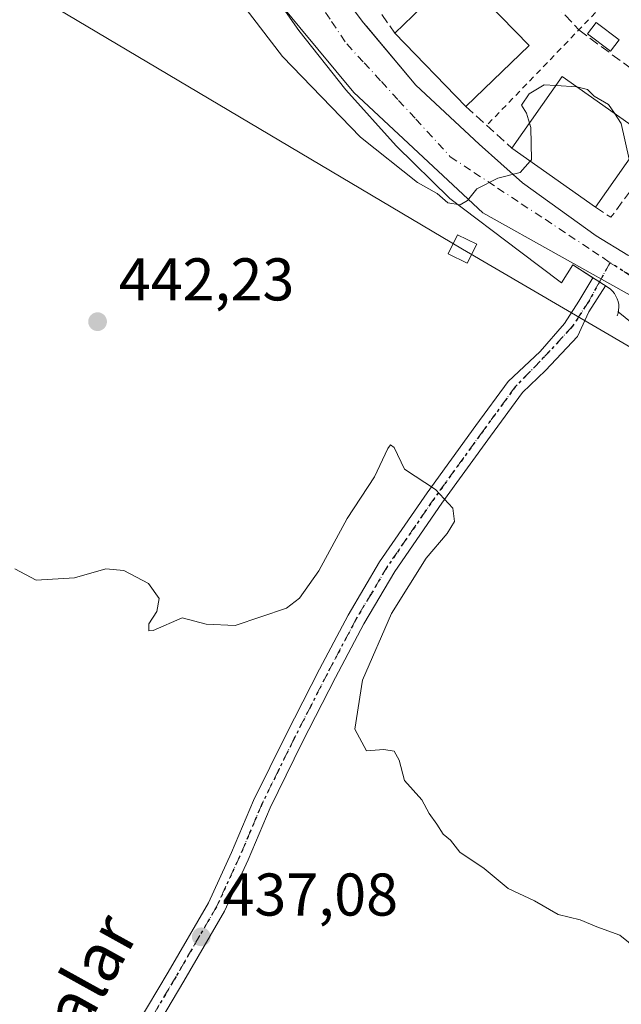
# Model space of a CAD drawing. Units: metres. Extents: x 607340 to 610812, y 4736206 to 4738574.
# Drawn here: x 607878 to 607978, y 4737614 to 4737777 of the extents above; entities that cross this region are included whole.
import ezdxf
from ezdxf.enums import TextEntityAlignment as Align

# ---------------------------------------------------------------- set-up
doc = ezdxf.new("R2010")
doc.units = ezdxf.units.M
doc.header["$MEASUREMENT"] = 0
for name, pattern in [('DGN Style 2', [1.6480167562047852, 0.988810053722871, -0.6592067024819142]), ('DGN Style 3', [2.307223458686699, 1.648016756204785, -0.6592067024819142]), ('DGN Style 4', [2.6384748266838614, 1.318413404963828, -0.6592067024819142, 0.001648016756204785, -0.6592067024819142]), ('DGN Style 5', [1.1536117293433497, 0.4944050268614355, -0.6592067024819142])]:
    doc.linetypes.add(name, pattern=pattern)
for name, color, linetype, lineweight in [('Alambrada', 7, 'DGN Style 2', 0), ('Camino Cxs', 7, 'Continuous', 0), ('Camino eje', 30, 'DGN Style 4', 13), ('Cultivos herbáceos CxS', 92, 'Continuous', 0), ('Curva de nivel normal', 30, 'Continuous', 0), ('Edificación Cxs', 1, 'Continuous', 13), ('Elemento construido', 1, 'Continuous', 0), ('Huerta CxS', 92, 'Continuous', 0), ('Muro lineal', 1, 'DGN Style 3', 13), ('Núcleo urbano CxS', 7, 'Continuous', 0), ('Piscina CxS', 4, 'Continuous', 0), ('Punto de cota en terreno', 7, 'Continuous', 0), ('Ruta', 7, 'DGN Style 5', 30), ('Rótulo de punto de cota en terreno', 7, 'Continuous', 0), ('Tendido', 6, 'Continuous', 0), ('Texto cartográfico', 7, 'Continuous', 0), ('Torre de tendido Cxs', 51, 'Continuous', 0), ('Vía urbana Cxs', 4, 'Continuous', 0), ('Vía urbana eje', 4, 'DGN Style 4', 0)]:
    doc.layers.add(name, color=color, linetype=linetype, lineweight=lineweight)
doc.styles.add('Style-Arial', font='txt')

# ---------------------------------------------------------------- blocks, each defined once
blk = doc.blocks.new('*U21')
at = {"layer": 'Cultivos herbáceos CxS', "color": 92, "linetype": 'Continuous', "lineweight": 0}
blk.add_polyline3d([(607848.9966000002, 4738137.0854, 458.0008999999991), (607825.7814999997, 4738084.854499999, 455.3456000000006), (607885.6623000001, 4738058.419700001, 456.5066999999981), (607942.4972999999, 4738034.917099999, 456.1315000000032), (607905.6321, 4737949.4475, 452.2020000000048), (607902.8513000002, 4737943.0043, 451.9303999999975), (607900.4590999996, 4737937.454500001, 451.6587), (607898.3331000004, 4737932.530900001, 451.353099999993), (607892.2978999997, 4737918.1391, 450.1538), (607891.0586999999, 4737915.1843, 449.9921999999933), (607889.1419000002, 4737904.0349, 449.5418999999966), (607887.6017000005, 4737887.0119, 449.1823000000004), (607888.2242999999, 4737862.644900001, 448.2504999999946), (607889.6539000003, 4737851.4177, 447.7516000000033), (607894.6268999996, 4737829.356899999, 447.1769999999961), (607901.7002999998, 4737809.667300001, 446.7893999999943), (607908.9952999996, 4737794.5529, 446.2324999999983), (607910.2899000002, 4737792.985300001, 446.2660999999935), (607924.4249, 4737775.866900001, 446.1879000000045), (607933.3662999999, 4737765.037500001, 445.8276999999944), (607954.8135000002, 4737745.069499999, 445.0048999999999), (607980.1672999999, 4737730.848099999, 444.5050999999949), (608012.7632999998, 4737715.9671, 445.1977000000043), (608070.9594999999, 4737690.469900001, 446.6024000000034)], dxfattribs=at)
blk = doc.blocks.new('5PATER')
at = {"layer": 'Huerta CxS', "linetype": 'Continuous', "lineweight": 0}
h = blk.add_hatch(color=51, dxfattribs=at)
edge = h.paths.add_edge_path()
edge.add_ellipse((0, 0), major_axis=(-0.1095731443231308, -0.1110710700762829), ratio=0.9994222409660322, start_angle=0, end_angle=360)
blk = doc.blocks.new('*U46')
at = {"layer": 'Vía urbana Cxs', "color": 4, "linetype": 'Continuous', "lineweight": 0}
for points in [[(607983.7301000003, 4737723.4101, 444.5387999999948), (607977.3289999999, 4737728.607799999, 444.4496000000072), (607977.3800999997, 4737728.880100001, 444.4585999999982), (607977.4200999998, 4737729.360099999, 444.4722000000039), (607977.3901000004, 4737729.850099999, 444.4838000000018), (607977.3000999996, 4737730.3301, 444.4943999999959), (607977.1501000002, 4737730.790100001, 444.5050000000047), (607976.9401000004, 4737731.2301, 444.5166000000027), (607976.6901000004, 4737731.6501, 444.5298999999941), (607976.3800999997, 4737732.020099999, 444.5445999999939), (607976.0301000001, 4737732.360099999, 444.5614999999962), (607975.6300999997, 4737732.6501, 444.5763000000007), (607975.2127, 4737732.919500001, 444.5880000000034), (607974.1929000001, 4737733.5777, 444.6156000000047), (607973.1133000003, 4737734.274700001, 444.6429999999964), (607969.7901, 4737736.420100001, 444.9275999999954), (607967.9101, 4737733.4001, 445.1935999999987), (607960.8985000001, 4737738.660300001, 446.4339999999939), (607949.3625999996, 4737747.444499999, 446.3273999999947), (607940.4139, 4737756.2084, 446.0040000000009), (607932.0340999998, 4737765.517700001, 446.5685999999987), (607924.2562999995, 4737775.3355, 446.8494999999967), (607917.1113999998, 4737785.6231, 447.2341000000015)], [(607925.9801000003, 4737788.700099999, 449.218399999998), (607935.0201000003, 4737776.640100001, 447.116200000004), (607935.4709000001, 4737776.1008, 447.1998000000021), (607943.6801000005, 4737766.280099999, 448.2492999999959), (607954.2301000003, 4737756.4801, 446.3597000000009), (607961.3901000004, 4737750.0701, 447.6420000000071), (607973.6300999997, 4737741.210100001, 445.8435999999929), (607978.9001000002, 4737738.0101, 444.7771999999969), (607979.7901, 4737737.710100001, 444.7314000000042), (607980.7100999998, 4737737.530099999, 444.7072999999946), (607981.6401000004, 4737737.4901, 444.7063000000053), (607982.5701000001, 4737737.5701, 444.7204999999958), (607983.4801000003, 4737737.790100001, 444.7623000000021), (607984.3501000004, 4737738.130100001, 444.8147000000026), (607985.1700999998, 4737738.590100001, 444.8754999999946), (607985.9101, 4737739.1601, 444.9416999999958), (607986.5701000001, 4737739.8201, 445.010500000004), (607987.1201, 4737740.5701, 445.0819000000047), (607987.5701000001, 4737741.390100001, 445.1618000000017), (608000.5576999999, 4737760.172, 446.699099999998), (608012.4501, 4737777.370100001, 447.4459000000061)]]:
    blk.add_polyline3d(points, dxfattribs=at)

msp = doc.modelspace()

# ---------------------------------------------------------------- linework, layer by layer
at = {"layer": 'Alambrada', "color": 7, "linetype": 'DGN Style 2', "lineweight": 0, "extrusion": (-0.07356252212968309, -0.0763457095290031, 0.9943640620891491), "elevation": -405985.2935563414, "flags": 128}
msp.add_lwpolyline([(-2849542.333366438, 3812033.461216488), (-2849542.333366438, 3811989.023120807)], dxfattribs=at)
at = {"layer": 'Camino Cxs', "color": 7, "linetype": 'Continuous', "lineweight": 0, "extrusion": (0.5416857548487367, 0.8353488463873351, 0.09364212638178955), "elevation": 4287032.872982031, "flags": 128}
msp.add_lwpolyline([(2067578.629548668, -402772.0428174254), (2067577.344504498, -402772.0703383545), (2067576.130744826, -402772.0980601663)], dxfattribs=at)
at = {"layer": 'Camino Cxs', "color": 7, "linetype": 'Continuous', "lineweight": 0}
for points in [[(607895.7001, 4737607.3201, 436.7514999999985), (607902.5601000005, 4737618.880100001, 437.2347000000009), (607909.2301000003, 4737630.390100001, 437.655899999998), (607913.0800999999, 4737638.720100001, 437.788400000005), (607916.7500999998, 4737647.4001, 438.1747999999934), (607922.1401000004, 4737658.360099999, 438.4499000000069), (607927.6700999998, 4737669.190099999, 438.9673999999941), (607932.4301000005, 4737678.210100001, 439.5206000000035), (607937.6700999998, 4737687.040100001, 439.8524000000034), (607945.5601000005, 4737698.5101, 440.3337999999931), (607953.6601, 4737709.710100001, 441.8456000000006), (607959.0109000001, 4737717.045499999, 442.6128000000026), (607964.3711000001, 4737721.994700001, 443.2271000000038), (607968.3715000004, 4737726.6545, 443.820200000002), (607970.7452999996, 4737730.391100001, 444.5120000000024), (607973.1133000003, 4737734.274700001, 444.6429999999964), (607974.1929000001, 4737733.5777, 444.6156000000047), (607975.2127, 4737732.919500001, 444.5880000000034), (607972.4156999999, 4737728.5887, 444.249100000001), (607970.5255000005, 4737724.500499999, 443.7054999999964), (607965.2062999997, 4737718.8737, 442.9581000000035), (607961.3838999998, 4737715.2235, 442.5096000000049), (607956.0800999999, 4737707.950099999, 441.7988999999943), (607948.0000999998, 4737696.780099999, 440.5587999999989), (607940.1901000004, 4737685.420100001, 440.4882999999973), (607935.0401, 4737676.7501, 440.3242999999929), (607930.3201000001, 4737667.8101, 439.2770000000019), (607924.8201000001, 4737657.020099999, 438.7725000000065), (607919.4700999996, 4737646.1601, 438.5190000000002), (607915.8201000001, 4737637.5101, 438.0984999999928), (607911.8901000004, 4737629.0101, 437.9239999999991), (607905.1401000004, 4737617.360099999, 437.4024999999965), (607898.2701000003, 4737605.790100001, 437.0837000000029)], [(607895.7001, 4737607.3201, 436.7514999999985), (607902.5601000005, 4737618.880100001, 437.2347000000009), (607909.2301000003, 4737630.390100001, 437.655899999998), (607913.0800999999, 4737638.720100001, 437.788400000005), (607916.7500999998, 4737647.4001, 438.1747999999934), (607922.1401000004, 4737658.360099999, 438.4499000000069), (607927.6700999998, 4737669.190099999, 438.9673999999941), (607932.4301000005, 4737678.210100001, 439.5206000000035), (607937.6700999998, 4737687.040100001, 439.8524000000034), (607945.5601000005, 4737698.5101, 440.3337999999931), (607953.6601, 4737709.710100001, 441.8456000000006), (607959.0109000001, 4737717.045499999, 442.6128000000026), (607964.3711000001, 4737721.994700001, 443.2271000000038), (607968.3715000004, 4737726.6545, 443.820200000002), (607970.7452999996, 4737730.391100001, 444.5120000000024), (607973.1133000003, 4737734.274700001, 444.6429999999964)], [(607975.2127, 4737732.919500001, 444.5880000000034), (607972.4156999999, 4737728.5887, 444.249100000001), (607970.5255000005, 4737724.500499999, 443.7054999999964), (607965.2062999997, 4737718.8737, 442.9581000000035), (607961.3838999998, 4737715.2235, 442.5096000000049), (607956.0800999999, 4737707.950099999, 441.7988999999943), (607948.0000999998, 4737696.780099999, 440.5587999999989), (607940.1901000004, 4737685.420100001, 440.4882999999973), (607935.0401, 4737676.7501, 440.3242999999929), (607930.3201000001, 4737667.8101, 439.2770000000019), (607924.8201000001, 4737657.020099999, 438.7725000000065), (607919.4700999996, 4737646.1601, 438.5190000000002), (607915.8201000001, 4737637.5101, 438.0984999999928), (607911.8901000004, 4737629.0101, 437.9239999999991), (607905.1401000004, 4737617.360099999, 437.4024999999965), (607898.2701000003, 4737605.790100001, 437.0837000000029)]]:
    msp.add_polyline3d(points, dxfattribs=at)
at = {"layer": 'Camino eje', "color": 30, "linetype": 'DGN Style 4', "lineweight": 13, "extrusion": (-0.008544695572465191, -0.01549435521346392, 0.9998434443122048), "elevation": -78158.53536098587, "flags": 128}
msp.add_lwpolyline([(607957.5389573267, 4737094.391593678), (607955.7920741712, 4737091.224413475)], dxfattribs=at)
at = {"layer": 'Camino eje', "color": 30, "linetype": 'DGN Style 4', "lineweight": 13}
msp.add_polyline3d([(607974.1929000001, 4737733.5777, 444.6156000000047), (607972.4596999995, 4737730.434900001, 444.4223000000056), (607969.7342999997, 4737726.2149, 443.8494000000064), (607964.3711000001, 4737720.4121, 443.0730999999942), (607960.1971000005, 4737716.1347, 442.5491000000038), (607954.8701, 4737708.8301, 441.7995999999985), (607946.7801000001, 4737697.645099999, 440.3736000000063), (607938.9301000005, 4737686.2301, 440.1695000000037), (607936.3101000005, 4737681.815099999, 440.6889999999985), (607933.7351000002, 4737677.4801, 439.9458000000013), (607928.9951, 4737668.5001, 439.101800000004), (607926.2301000003, 4737663.085100001, 438.593200000003), (607923.4801000003, 4737657.690099999, 438.5506000000024), (607920.8051000005, 4737652.2601, 438.5556999999972), (607918.1101000002, 4737646.780099999, 438.2709000000032), (607916.2751000002, 4737642.440099999, 438.2167999999947), (607914.4501, 4737638.1151, 437.9391999999935), (607910.5601000005, 4737629.700099999, 437.7796999999992), (607903.8501000004, 4737618.120100001, 437.2982000000048), (607896.9851000002, 4737606.5551, 436.857600000003)], dxfattribs=at)
at = {"layer": 'Cultivos herbáceos CxS', "color": 92, "linetype": 'Continuous', "lineweight": 0}
msp.add_polyline3d([(607942.4972999999, 4738034.917099999, 456.1315000000032), (607905.6321, 4737949.4475, 452.2020000000048), (607902.8513000002, 4737943.0043, 451.9303999999975), (607900.4590999996, 4737937.454500001, 451.6587), (607898.3331000004, 4737932.530900001, 451.353099999993), (607892.2978999997, 4737918.1391, 450.1538), (607891.0586999999, 4737915.1843, 449.9921999999933), (607889.1419000002, 4737904.0349, 449.5418999999966), (607887.6017000005, 4737887.0119, 449.1823000000004), (607888.2242999999, 4737862.644900001, 448.2504999999946), (607889.6539000003, 4737851.4177, 447.7516000000033), (607894.6268999996, 4737829.356899999, 447.1769999999961), (607901.7002999998, 4737809.667300001, 446.7893999999943), (607908.9952999996, 4737794.5529, 446.2324999999983), (607910.2899000002, 4737792.985300001, 446.2660999999935), (607924.4249, 4737775.866900001, 446.1879000000045), (607933.3662999999, 4737765.037500001, 445.8276999999944), (607954.8135000002, 4737745.069499999, 445.0048999999999), (607980.1672999999, 4737730.848099999, 444.5050999999949)], dxfattribs=at)
at = {"layer": 'Curva de nivel normal', "color": 30, "linetype": 'Continuous', "lineweight": 0, "flags": 128}
for points, elevation in [([(607909.8600000005, 4737786.340100001), (607921.5599999996, 4737771.040100001), (607934.5099999999, 4737757.6601), (607943.9600000001, 4737750.0801), (607947.25, 4737748.270099999), (607949.0199999996, 4737746.710100001), (607951.0700000003, 4737746.390100001), (607952.2599999999, 4737747.100099999), (607953.8099999996, 4737749.030099999), (607957.3300000001, 4737750.8101), (607961, 4737751.780099999), (607962.6853999998, 4737753.634)], 445), ([(607962.5575000001, 4737759.9757), (607962.0700000003, 4737761.640100001), (607961.25, 4737762.960100001), (607962.5300000003, 4737764.8101), (607965.0199999996, 4737766.350099999), (607966.9649, 4737766.219500001)], 445), ([(607966.9649, 4737766.219500001), (607970.4437999995, 4737765.986)], 445), ([(607970.4437999995, 4737765.986), (607970.6799999997, 4737765.970100001), (607972.2000000002, 4737765.540100001), (607973.29, 4737764.440099999), (607975.6799999997, 4737763.0701), (607976.6678999999, 4737761.6022)], 445), ([(607976.6678999999, 4737761.6022), (607977.7999999998, 4737759.920100001), (607979.1453, 4737753.9934)], 445), ([(607962.6853999998, 4737753.634), (607962.9000000004, 4737753.870100001), (607962.7699999996, 4737759.2501), (607962.5575000001, 4737759.9757)], 445), ([(607981.5999999996, 4737621.7501), (607977.5800000001, 4737624.9801), (607973.75, 4737626.4001), (607971, 4737627.550100001), (607967.3600000005, 4737628.450099999), (607963.3799999999, 4737630.720100001), (607959.0099999999, 4737632.7401), (607955.0599999996, 4737636.0601), (607950.9900000002, 4737638.780099999), (607949.4699999997, 4737640.800100001), (607948.2199999997, 4737641.8101), (607947.1799999997, 4737643.440099999), (607945.9100000003, 4737645.2501), (607944.6900000004, 4737647.5101), (607941.7999999998, 4737650.700099999), (607940.9400000004, 4737654.0801), (607940.1100000005, 4737655.590100001), (607938.3700000001, 4737655.850099999), (607935.4900000002, 4737655.640100001), (607933.5499999998, 4737659.220100001), (607934.8300000001, 4737667.4101), (607939.6200000001, 4737678.4801), (607945.4199999999, 4737687.670100001), (607948.9199999999, 4737691.7501), (607950.1100000005, 4737693.780099999), (607949.8200000003, 4737695.960100001), (607946.9299999997, 4737699.0801), (607941.7800000003, 4737702.460100001), (607940.0700000003, 4737706.040100001), (607939.4699999997, 4737706.5101), (607939.0599999996, 4737705.9001), (607936.7999999998, 4737701.1801), (607932.2800000003, 4737694.2601), (607927.5599999996, 4737685.5601), (607924.3799999999, 4737681.040100001), (607922.2000000002, 4737679.350099999), (607913.6500000004, 4737676.460100001), (607908.8499999996, 4737676.6801), (607904.8600000005, 4737677.7501), (607900.0800000001, 4737675.620100001), (607899.3600000005, 4737675.590100001), (607899.3600000005, 4737676.7601), (607900.6399999997, 4737678.8201), (607901.0700000003, 4737680.970100001), (607899.29, 4737683.440099999), (607895.1600000003, 4737685.640100001), (607892.1699999999, 4737685.880100001), (607886.9800000006, 4737684.390100001), (607880.6399999997, 4737684.020099999), (607877.0800000001, 4737685.890100001)], 440)]:
    msp.add_lwpolyline(points, dxfattribs=dict(at, elevation=elevation))
at = {"layer": 'Edificación Cxs', "color": 1, "linetype": 'Continuous', "lineweight": 13, "extrusion": (0.06065602640506178, 0.04636615213099999, 0.9970812536585538), "elevation": 256996.5163374576, "flags": 128}
msp.add_lwpolyline([(3394820.056501173, -3350410.786012165), (3394821.739960502, -3350425.306420515), (3394804.853213347, -3350427.281594229)], dxfattribs=at)
at = {"layer": 'Edificación Cxs', "color": 1, "linetype": 'Continuous', "lineweight": 13, "extrusion": (0.01475568996655515, -0.01524214128223065, 0.999774948047181), "elevation": -62793.15885559351, "flags": 128}
msp.add_lwpolyline([(607879.177836531, 4737355.947933659), (607867.3437988284, 4737368.169353398)], dxfattribs=at)
at = {"layer": 'Edificación Cxs', "color": 1, "linetype": 'Continuous', "lineweight": 13, "extrusion": (0.04424025466829296, 0.04280360837922317, 0.9981035271837301), "elevation": 230138.2787515976, "flags": 128}
msp.add_lwpolyline([(2982199.191459473, -3724195.822613668), (2982199.191459474, -3724181.226549054)], dxfattribs=at)
at = {"layer": 'Edificación Cxs', "color": 1, "linetype": 'Continuous', "lineweight": 13, "extrusion": (0.01953679137361083, 0.09613038673949016, 0.9951770006024758), "elevation": 467767.1587147251, "flags": 128}
msp.add_lwpolyline([(347795.1165352629, -4740904.718831706), (347789.2548278252, -4740918.118012025), (347773.6835045569, -4740911.25939325)], dxfattribs=at)
at = {"layer": 'Edificación Cxs', "color": 1, "linetype": 'Continuous', "lineweight": 13, "extrusion": (0.02823005394507527, 0.0399925764229378, 0.9988011102743697), "elevation": 207086.7767422246, "flags": 128}
msp.add_lwpolyline([(2235483.699009577, -4216126.174287602), (2235483.699009576, -4216111.590747112)], dxfattribs=at)
at = {"layer": 'Edificación Cxs', "color": 1, "linetype": 'Continuous', "lineweight": 13, "extrusion": (-0.003476722568647173, 0.0024487132340836, 0.9999909580609606), "elevation": 9937.143366410135, "flags": 128}
msp.add_lwpolyline([(607971.3984621516, 4737735.881104483), (607957.498294794, 4737745.671133837)], dxfattribs=at)
at = {"layer": 'Edificación Cxs', "color": 1, "linetype": 'Continuous', "lineweight": 13}
for points in [[(607962.4901000002, 4737772.850099999, 450.2005000000063), (607952.0201000003, 4737762.720100001, 450.2005000000063), (607940.1901000004, 4737774.940099999, 450.2005000000063), (607950.6700999998, 4737785.0701, 450.2005000000063)], [(607981.9101, 4737757.9101, 449.5212999999931), (607973.5100999996, 4737746.0101, 449.5212999999931), (607959.6101000002, 4737755.800100001, 449.5212999999931), (607968.0100999996, 4737767.700099999, 449.5212999999931)]]:
    msp.add_3dface(points, dxfattribs=at)
at = {"layer": 'Elemento construido', "color": 1, "linetype": 'Continuous', "lineweight": 0}
for points in [[(607925.9801000003, 4737788.700099999, 449.218399999998), (607935.0201000003, 4737776.640100001, 447.116200000004), (607943.6801000005, 4737766.280099999, 448.2492999999959), (607954.2301000003, 4737756.4801, 446.3597000000009), (607961.3901000004, 4737750.0701, 447.6420000000071), (607973.6300999997, 4737741.210100001, 445.8435999999929), (607978.9001000002, 4737738.0101, 444.7771999999969), (607979.7901, 4737737.710100001, 444.7314000000042), (607980.7100999998, 4737737.530099999, 444.7072999999946), (607981.6401000004, 4737737.4901, 444.7063000000053), (607982.5701000001, 4737737.5701, 444.7204999999958), (607983.4801000003, 4737737.790100001, 444.7623000000021), (607984.3501000004, 4737738.130100001, 444.8147000000026), (607985.1700999998, 4737738.590100001, 444.8754999999946), (607985.9101, 4737739.1601, 444.9416999999958), (607986.5701000001, 4737739.8201, 445.010500000004), (607987.1201, 4737740.5701, 445.0819000000047), (607987.5701000001, 4737741.390100001, 445.1618000000017), (608012.4501, 4737777.370100001, 447.4459000000061)], [(607977.1401000004, 4737727.940099999, 444.4226000000053), (607977.2901, 4737728.4001, 444.4423999999999), (607977.3800999997, 4737728.880100001, 444.4585999999982), (607977.4200999998, 4737729.360099999, 444.4722000000039), (607977.3901000004, 4737729.850099999, 444.4838000000018), (607977.3000999996, 4737730.3301, 444.4943999999959), (607977.1501000002, 4737730.790100001, 444.5050000000047), (607976.9401000004, 4737731.2301, 444.5166000000027), (607976.6901000004, 4737731.6501, 444.5298999999941), (607976.3800999997, 4737732.020099999, 444.5445999999939), (607976.0301000001, 4737732.360099999, 444.5614999999962), (607975.6300999997, 4737732.6501, 444.5763000000007), (607969.7901, 4737736.420100001, 444.9275999999954), (607967.9101, 4737733.4001, 445.1935999999987)]]:
    msp.add_polyline3d(points, dxfattribs=at)
at = {"layer": 'Muro lineal', "color": 1, "linetype": 'DGN Style 3', "lineweight": 13, "extrusion": (0.02701898850108025, -0.03808016016822032, 0.9989093430646954), "elevation": -163539.5900686296, "flags": 128}
msp.add_lwpolyline([(3237406.594100325, 3508365.891106183), (3237406.594100325, 3508355.19972177)], dxfattribs=at)
at = {"layer": 'Muro lineal', "color": 1, "linetype": 'DGN Style 3', "lineweight": 13, "extrusion": (0.02808215167770548, -0.02560322656286741, 0.9992776728951374), "elevation": -103779.8968139476, "flags": 128}
msp.add_lwpolyline([(3910665.506646914, 2740789.390158976), (3910665.506646914, 2740779.111683002)], dxfattribs=at)
at = {"layer": 'Muro lineal', "color": 1, "linetype": 'DGN Style 3', "lineweight": 13, "extrusion": (0.4943062338953904, -0.4115333159113075, 0.7657033871070439), "elevation": -1648871.029414341, "flags": 128}
msp.add_lwpolyline([(4030042.824377187, 1963631.434183925), (4030043.182735331, 1963627.422485092), (4030064.968834377, 1963629.171724466)], dxfattribs=at)
at = {"layer": 'Muro lineal', "color": 1, "linetype": 'DGN Style 3', "lineweight": 13}
msp.add_polyline3d([(607932.0201000003, 4737834.050100001, 450.3574999999983), (607941.3400999998, 4737811.9801, 449.9563999999955), (607954.2901, 4737793.140100001, 449.9881000000024), (607970.7701000003, 4737775.470100001, 447.3959000000032), (607989.0100999996, 4737761.920100001, 448.0660999999964)], dxfattribs=at)
at = {"layer": 'Núcleo urbano CxS', "color": 7, "linetype": 'Continuous', "lineweight": 0}
for points in [[(607942.4972999999, 4738034.917099999, 456.1315000000032), (607905.6321, 4737949.4475, 452.2020000000048), (607902.8513000002, 4737943.0043, 451.9303999999975), (607900.4590999996, 4737937.454500001, 451.6587), (607898.3331000004, 4737932.530900001, 451.353099999993), (607892.2978999997, 4737918.1391, 450.1538), (607891.0586999999, 4737915.1843, 449.9921999999933), (607889.1419000002, 4737904.0349, 449.5418999999966), (607887.6017000005, 4737887.0119, 449.1823000000004), (607888.2242999999, 4737862.644900001, 448.2504999999946), (607889.6539000003, 4737851.4177, 447.7516000000033), (607894.6268999996, 4737829.356899999, 447.1769999999961), (607901.7002999998, 4737809.667300001, 446.7893999999943), (607908.9952999996, 4737794.5529, 446.2324999999983), (607910.2899000002, 4737792.985300001, 446.2660999999935), (607924.4249, 4737775.866900001, 446.1879000000045), (607933.3662999999, 4737765.037500001, 445.8276999999944), (607954.8135000002, 4737745.069499999, 445.0048999999999), (607980.1672999999, 4737730.848099999, 444.5050999999949)], [(608014.5493000001, 4737780.7293, 447.6901000000071), (607991.6608999996, 4737747.5231, 445.436400000006), (607980.1672999999, 4737730.848099999, 444.5050999999949), (607954.8135000002, 4737745.069499999, 445.0048999999999), (607933.3662999999, 4737765.037500001, 445.8276999999944), (607924.4249, 4737775.866900001, 446.1879000000045), (607910.2899000002, 4737792.985300001, 446.2660999999935)]]:
    msp.add_polyline3d(points, dxfattribs=at)
at = {"layer": 'Piscina CxS', "color": 4, "linetype": 'Continuous', "lineweight": 0}
msp.add_polyline3d([(607977.4431999996, 4737773.814300001, 447.1402999999991), (607976.0286999998, 4737771.928300001, 446.5935000000027), (607972.2187000001, 4737774.785800001, 446.6986000000034), (607973.6332, 4737776.671800001, 447.3717999999935), (607977.4431999996, 4737773.814300001, 447.1402999999991)], dxfattribs=at)
msp.add_3dface([(607977.4431999996, 4737773.814300001, 447.1402999999991), (607976.0286999998, 4737771.928300001, 446.5935000000027), (607972.2187000001, 4737774.785800001, 446.6986000000034), (607973.6332, 4737776.671800001, 447.3717999999935)], dxfattribs=at)
at = {"layer": 'Ruta', "color": 7, "linetype": 'DGN Style 5', "lineweight": 30}
msp.add_polyline3d([(607984.8000999996, 4737730.970100001, 444.5617000000057), (607977.1438999996, 4737736.0351, 444.6517000000022), (607975.9392999997, 4737736.7445, 444.6796000000032), (607974.1929000001, 4737733.5777, 444.6156000000047), (607972.4596999995, 4737730.434900001, 444.4223000000056), (607969.7342999997, 4737726.2149, 443.8494000000064), (607964.3711000001, 4737720.4121, 443.0730999999942), (607960.1971000005, 4737716.1347, 442.5491000000038), (607954.8701, 4737708.8301, 441.7995999999985), (607946.7801000001, 4737697.645099999, 440.3736000000063), (607938.9301000005, 4737686.2301, 440.1695000000037), (607936.3101000005, 4737681.815099999, 440.6889999999985), (607933.7351000002, 4737677.4801, 439.9458000000013), (607928.9951, 4737668.5001, 439.101800000004), (607926.2301000003, 4737663.085100001, 438.593200000003), (607923.4801000003, 4737657.690099999, 438.5506000000024), (607920.8051000005, 4737652.2601, 438.5556999999972), (607918.1101000002, 4737646.780099999, 438.2709000000032), (607916.2751000002, 4737642.440099999, 438.2167999999947), (607914.4501, 4737638.1151, 437.9391999999935), (607910.5601000005, 4737629.700099999, 437.7796999999992), (607903.8501000004, 4737618.120100001, 437.2982000000048), (607896.9851000002, 4737606.5551, 436.857600000003)], dxfattribs=at)
at = {"layer": 'Tendido', "color": 6, "linetype": 'Continuous', "lineweight": 0}
msp.add_polyline3d([(609380.9617999997, 4737744.671200001, 422.3070000000008), (609179.0329999998, 4737707.614499999, 430.4942000000011), (608955.9888000004, 4737668.297300001, 436.0387000000047), (608732.733, 4737627.5514, 471.700800000006), (608624.4123000001, 4737608.8189, 466.2302000000054), (608408.9352000002, 4737569.7663, 454.0543999999937), (608278.8657999998, 4737546.747500001, 452.190499999997), (608129.7510000002, 4737634.826500001, 451.7964999999967), (607951.4167999999, 4737739.0471, 449.0813999999955), (607772.7169000005, 4737845.145099999, 452.100900000005), (607650.7437000005, 4737987.385500001, 449.3200999999972), (607530.5168000003, 4738127.191600001, 453.2296999999963), (607423.6179000001, 4738251.845799999, 459.8365999999951)], dxfattribs=at)
at = {"layer": 'Torre de tendido Cxs', "color": 51, "linetype": 'Continuous', "lineweight": 0}
msp.add_polyline3d([(607953.7981000004, 4737739.8408, 448.963699999993), (607952.2106, 4737736.6658, 449.188599999994), (607949.0355000002, 4737738.2533, 447.5093000000052), (607950.6229999998, 4737741.428300001, 448.4453000000067), (607953.7981000004, 4737739.8408, 448.963699999993)], dxfattribs=at)
msp.add_3dface([(607953.7981000004, 4737739.8408, 448.963699999993), (607952.2106, 4737736.6658, 449.188599999994), (607949.0355000002, 4737738.2533, 447.5093000000052), (607950.6229999998, 4737741.428300001, 448.4453000000067)], dxfattribs=at)
at = {"layer": 'Vía urbana Cxs', "color": 4, "linetype": 'Continuous', "lineweight": 0, "extrusion": (0.1010989651006581, 0.0246654690725842, 0.9945705675772862), "elevation": 178766.1196312695, "flags": 128}
msp.add_lwpolyline([(4458627.289152024, -1704242.627318975), (4458630.16108699, -1704239.892472342), (4458627.672743705, -1704237.336361293)], dxfattribs=at)
at = {"layer": 'Vía urbana Cxs', "color": 4, "linetype": 'Continuous', "lineweight": 0, "extrusion": (0.5416857548487367, 0.8353488463873351, 0.09364212638178955), "elevation": 4287032.872982031, "flags": 128}
msp.add_lwpolyline([(2067578.629548668, -402772.0428174254), (2067577.344504498, -402772.0703383545), (2067576.130744826, -402772.0980601663)], dxfattribs=at)
at = {"layer": 'Vía urbana Cxs', "color": 4, "linetype": 'Continuous', "lineweight": 0, "extrusion": (-0.008397460141152188, 0.006818746553976477, 0.9999414919677103), "elevation": 27644.32882723882, "flags": 128}
msp.add_lwpolyline([(607966.0251121868, 4737645.050833125), (607959.6234888242, 4737650.248653962)], dxfattribs=at)
at = {"layer": 'Vía urbana Cxs', "color": 4, "linetype": 'Continuous', "lineweight": 0}
for points in [[(607925.9801000003, 4737788.700099999, 449.218399999998), (607935.0201000003, 4737776.640100001, 447.116200000004), (607935.4709000001, 4737776.1008, 447.1998000000021), (607943.6801000005, 4737766.280099999, 448.2492999999959), (607954.2301000003, 4737756.4801, 446.3597000000009), (607961.3901000004, 4737750.0701, 447.6420000000071), (607973.6300999997, 4737741.210100001, 445.8435999999929), (607978.9001000002, 4737738.0101, 444.7771999999969), (607979.7901, 4737737.710100001, 444.7314000000042), (607980.7100999998, 4737737.530099999, 444.7072999999946), (607981.6401000004, 4737737.4901, 444.7063000000053), (607982.5701000001, 4737737.5701, 444.7204999999958), (607983.4801000003, 4737737.790100001, 444.7623000000021), (607984.3501000004, 4737738.130100001, 444.8147000000026), (607985.1700999998, 4737738.590100001, 444.8754999999946), (607985.9101, 4737739.1601, 444.9416999999958), (607986.5701000001, 4737739.8201, 445.010500000004), (607987.1201, 4737740.5701, 445.0819000000047), (607987.5701000001, 4737741.390100001, 445.1618000000017), (608000.5576999999, 4737760.172, 446.699099999998), (608012.4501, 4737777.370100001, 447.4459000000061)], [(607967.9101, 4737733.4001, 445.1935999999987), (607960.8985000001, 4737738.660300001, 446.4339999999939), (607949.3625999996, 4737747.444499999, 446.3273999999947), (607940.4139, 4737756.2084, 446.0040000000009), (607932.0340999998, 4737765.517700001, 446.5685999999987), (607924.2562999995, 4737775.3355, 446.8494999999967), (607917.1113999998, 4737785.6231, 447.2341000000015)], [(607977.3289999999, 4737728.607799999, 444.4496000000072), (607977.3800999997, 4737728.880100001, 444.4585999999982), (607977.4200999998, 4737729.360099999, 444.4722000000039), (607977.3901000004, 4737729.850099999, 444.4838000000018), (607977.3000999996, 4737730.3301, 444.4943999999959), (607977.1501000002, 4737730.790100001, 444.5050000000047), (607976.9401000004, 4737731.2301, 444.5166000000027), (607976.6901000004, 4737731.6501, 444.5298999999941), (607976.3800999997, 4737732.020099999, 444.5445999999939), (607976.0301000001, 4737732.360099999, 444.5614999999962), (607975.6300999997, 4737732.6501, 444.5763000000007), (607975.2127, 4737732.919500001, 444.5880000000034)]]:
    msp.add_polyline3d(points, dxfattribs=at)
at = {"layer": 'Vía urbana eje', "color": 4, "linetype": 'DGN Style 4', "lineweight": 0, "extrusion": (0.1134874303629647, 0.1541058442000957, 0.9815151511479521), "elevation": 799547.0074474587, "flags": 128}
msp.add_lwpolyline([(2319838.008139682, -4098153.315771074), (2319836.617515304, -4098153.461550941), (2319827.449168606, -4098153.93180858)], dxfattribs=at)
at = {"layer": 'Vía urbana eje', "color": 4, "linetype": 'DGN Style 4', "lineweight": 0}
msp.add_polyline3d([(607927.1700999998, 4737780.610099999, 446.6975999999996), (607929.6901000004, 4737776.860099999, 446.3790000000009), (607932.2100999998, 4737773.130100001, 446.1953000000067), (607935.0800999999, 4737770.0001, 446.4342999999935), (607937.9600999998, 4737766.880100001, 446.0945999999968), (607940.8201000001, 4737763.7501, 446.1909000000014), (607943.6901000004, 4737760.630100001, 446.2737000000052), (607949.4200999998, 4737754.380100001, 445.6217999999935), (607953.3501000004, 4737751.770099999, 445.545499999993), (607957.2801000001, 4737749.1801, 445.6523000000016), (607961.2100999998, 4737746.5801, 445.4152999999933), (607965.1601, 4737743.9801, 446.1040999999968), (607969.0800999999, 4737741.360099999, 445.8294000000024), (607973.0100999996, 4737738.7601, 445.127999999997), (607974.7355000004, 4737737.6229, 444.7393000000012), (607975.9392999997, 4737736.7445, 444.6796000000032)], dxfattribs=at)

# ---------------------------------------------------------------- block references
at = {"layer": 'Cultivos herbáceos CxS', "color": 92, "linetype": 'Continuous', "lineweight": 0}
msp.add_blockref('*U21', (0, 0), dxfattribs=at)
at = {"layer": 'Punto de cota en terreno', "color": 7, "linetype": 'Continuous', "lineweight": 0, "xscale": 10, "yscale": 10, "zscale": 10}
for p in [(607890.8200000003, 4737726.970000001, 442.2299999999959), (607908.0499999998, 4737624.730000001, 437.0800000000018)]:
    msp.add_blockref('5PATER', p, dxfattribs=at)
at = {"layer": 'Vía urbana Cxs', "color": 4, "linetype": 'Continuous', "lineweight": 0}
msp.add_blockref('*U46', (0, 0), dxfattribs=at)

# ---------------------------------------------------------------- texts
at = {"layer": 'Rótulo de punto de cota en terreno', "color": 7, "linetype": 'Continuous', "lineweight": 0, "style": 'Style-Arial'}
for s, p in [('442,23', (607894.3477999996, 4737730.4978)), ('437,08', (607911.5778000001, 4737628.2578))]:
    msp.add_text(s, height=7.000000000000002, dxfattribs=at).set_placement(p)
at = {"layer": 'Texto cartográfico', "color": 7, "linetype": 'Continuous', "lineweight": 0, "style": 'Style-Arial'}
msp.add_text('Galar', height=8, rotation=61.00772351681717, dxfattribs=at).set_placement((607887.8000959478, 4737615.579934177), align=Align.MIDDLE_CENTER)

doc.saveas('drawing.dxf')
